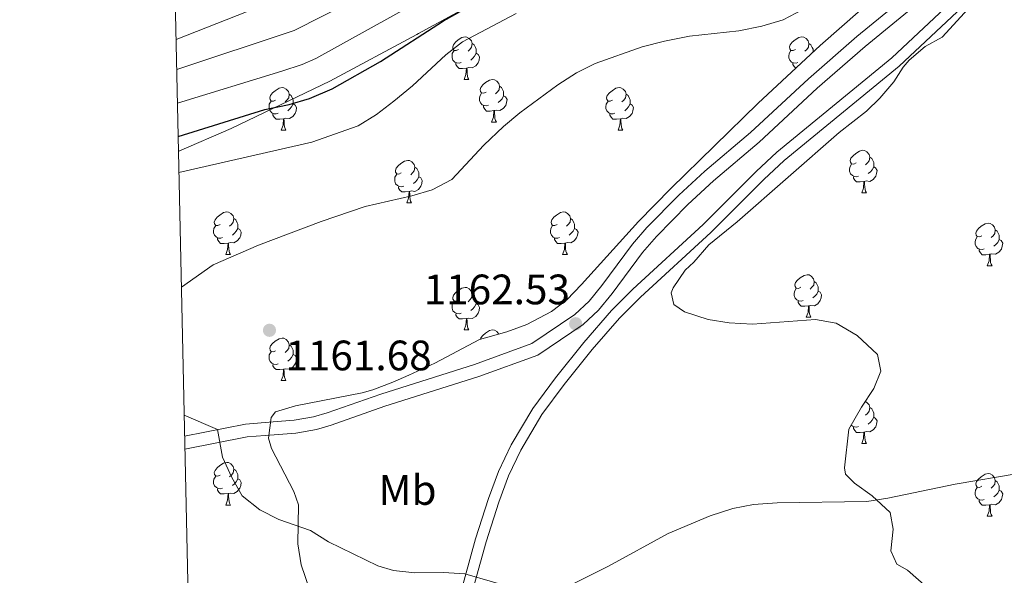
# Model space of a CAD drawing. Units: metres. Extents: x 647404 to 651922, y 739076 to 742142.
# Drawn here: x 648267 to 648499, y 741059 to 741190 of the extents above; entities that cross this region are included whole.
import ezdxf
from ezdxf.enums import TextEntityAlignment as Align

# ---------------------------------------------------------------- set-up
doc = ezdxf.new("R2010")
doc.units = ezdxf.units.M
doc.header["$MEASUREMENT"] = 0
doc.linetypes.add('DGN Style 3', pattern=[81.130322, 57.95023, -23.180092])
for name, color, linetype, lineweight in [('Carátula', 7, 'Continuous', 0), ('Elementos auxiliares', 7, 'Continuous', 0), ('Entidades rústicas y varios', 7, 'Continuous', 0), ('Otros límites administrativos', 7, 'Continuous', 0), ('Relieve y altimetría', 7, 'Continuous', 0), ('Textos de rotulación', 7, 'Continuous', 0), ('Viales y ferrocarril', 7, 'Continuous', 0)]:
    doc.layers.add(name, color=color, linetype=linetype, lineweight=lineweight)
doc.styles.add('Style-arial', font='arial.shx', dxfattribs={"bigfont": 'arialbig.shx'})
doc.styles.add('Style-Arial Narrow', font='txt')
doc.linetypes.add('5limcon', pattern='A,16,-16,[74,dgnlstyle-md2_10e.shx,S=0.128,R=0,X=0,Y=0],-16,16,-8,16,-8', length=96)
doc.linetypes.add('5zonar', pattern='A,-5,[89,dgnlstyle-md2_10e.shx,S=0.08,R=0,X=0,Y=0],-5', length=10)

# ---------------------------------------------------------------- blocks, each defined once
blk = doc.blocks.new('5PATER_171')
at = {"layer": 'Relieve y altimetría', "linetype": 'Continuous', "lineweight": 0}
h = blk.add_hatch(color=250, dxfattribs=at)
edge = h.paths.add_edge_path(flags=16)
edge.add_ellipse((0, 0), major_axis=(-1.1, -1.11), ratio=0.999422, start_angle=0, end_angle=360)
blk = doc.blocks.new('5PATER_174')
at = {"layer": 'Relieve y altimetría', "linetype": 'Continuous', "lineweight": 0}
h = blk.add_hatch(color=250, dxfattribs=at)
edge = h.paths.add_edge_path(flags=16)
edge.add_ellipse((0, 0), major_axis=(-1.1, -1.11), ratio=0.999422, start_angle=0, end_angle=360)

msp = doc.modelspace()

# ---------------------------------------------------------------- linework, layer by layer
at = {"layer": 'Carátula', "color": 7, "linetype": 'Continuous', "lineweight": 0}
msp.add_3dface([(647468.457, 739075.79), (651922.398, 739172.744), (651857.762, 742142.051), (647403.821, 742045.097)], dxfattribs=at)
msp.add_3dface([(647468.457, 739075.79), (651922.398, 739172.744), (651857.762, 742142.051), (647403.821, 742045.097)], dxfattribs=at)
at = {"layer": 'Elementos auxiliares', "color": 250, "linetype": 'Continuous', "lineweight": 0}
msp.add_3dface([(648290.71, 741802.02), (651697.27, 741876.21), (651748.22, 739562.83), (648340.49, 739488.65)], dxfattribs=at)
at = {"layer": 'Entidades rústicas y varios', "color": 92, "linetype": 'Continuous', "lineweight": 0, "flags": 128}
for points in [[(648370.495, 741183.001), (648369.965, 741182.736), (648369.435, 741182.791), (648369.17, 741183.161), (648369.115, 741183.586), (648369.275, 741184.106), (648369.755, 741184.701), (648370.39, 741185.231), (648371.29, 741185.816), (648372.035, 741185.976), (648372.46, 741185.921), (648372.99, 741185.606), (648373.52, 741185.021), (648373.68, 741184.381), (648373.57, 741183.531), (648373.145, 741183.001), (648372.725, 741182.576)], [(648449.822, 741183.001), (648449.292, 741182.736), (648448.762, 741182.791), (648448.497, 741183.161), (648448.442, 741183.586), (648448.602, 741184.106), (648449.082, 741184.701), (648449.717, 741185.231), (648450.617, 741185.816), (648451.362, 741185.976), (648451.787, 741185.921), (648452.317, 741185.606), (648452.847, 741185.021), (648453.007, 741184.381), (648452.897, 741183.531), (648452.472, 741183.001), (648452.052, 741182.576)], [(648373.68, 741184.381), (648374.155, 741184.066), (648374.47, 741183.426), (648374.63, 741183.106), (648374.63, 741182.526), (648374.63, 741182.101), (648374.26, 741181.411), (648373.84, 741180.931), (648373.36, 741180.511)], [(648453.007, 741184.381), (648453.482, 741184.066), (648453.797, 741183.426), (648453.957, 741183.106), (648453.957, 741182.526), (648453.957, 741182.366)], [(648371.08, 741179.921), (648370.655, 741179.761), (648370.07, 741179.821), (648369.595, 741180.031), (648369.17, 741180.456), (648368.955, 741181.041), (648368.955, 741181.461), (648369.01, 741182.046), (648369.435, 741182.736)], [(648374.63, 741182.101), (648375.085, 741181.851), (648375.43, 741181.236), (648375.32, 741180.511), (648375.11, 741179.871), (648374.525, 741179.131), (648373.73, 741178.651), (648372.88, 741178.756), (648372.45, 741178.626)], [(648450.407, 741179.921), (648449.982, 741179.761), (648449.397, 741179.821), (648448.922, 741180.031), (648448.497, 741180.456), (648448.282, 741181.041), (648448.282, 741181.461), (648448.337, 741182.046), (648448.762, 741182.736)], [(648372.34, 741178.626), (648371.45, 741178.541), (648370.605, 741178.541), (648370.18, 741178.971), (648369.86, 741179.446), (648369.86, 741179.761)], [(648449.892, 741178.582), (648449.507, 741178.971), (648449.187, 741179.446), (648449.187, 741179.761)], [(648371.795, 741175.941), (648372.23, 741177.101), (648372.34, 741178.626), (648372.45, 741178.626), (648372.485, 741178.041), (648372.52, 741177.356), (648372.59, 741176.741), (648372.705, 741176.341), (648372.92, 741175.941)], [(648327.415, 741171.061), (648326.885, 741170.796), (648326.355, 741170.851), (648326.09, 741171.221), (648326.035, 741171.646), (648326.195, 741172.166), (648326.675, 741172.761), (648327.31, 741173.291), (648328.21, 741173.876), (648328.955, 741174.036), (648329.38, 741173.981), (648329.91, 741173.666), (648330.44, 741173.081), (648330.6, 741172.441), (648330.49, 741171.591), (648330.065, 741171.061), (648329.645, 741170.636)], [(648371.795, 741175.941), (648372.92, 741175.941)], [(648376.97, 741172.966), (648376.44, 741172.701), (648375.91, 741172.756), (648375.645, 741173.126), (648375.59, 741173.551), (648375.75, 741174.071), (648376.23, 741174.666), (648376.865, 741175.196), (648377.765, 741175.781), (648378.51, 741175.941), (648378.935, 741175.886), (648379.465, 741175.571), (648379.995, 741174.986), (648380.155, 741174.346), (648380.045, 741173.496), (648379.62, 741172.966), (648379.2, 741172.541)], [(648380.155, 741174.346), (648380.63, 741174.031), (648380.945, 741173.391), (648381.105, 741173.071), (648381.105, 741172.491), (648381.105, 741172.066), (648380.735, 741171.376), (648380.315, 741170.896), (648379.835, 741170.476)], [(648406.742, 741171.061), (648406.212, 741170.796), (648405.682, 741170.851), (648405.417, 741171.221), (648405.362, 741171.646), (648405.522, 741172.166), (648406.002, 741172.761), (648406.637, 741173.291), (648407.537, 741173.876), (648408.282, 741174.036), (648408.707, 741173.981), (648409.237, 741173.666), (648409.767, 741173.081), (648409.927, 741172.441), (648409.817, 741171.591), (648409.392, 741171.061), (648408.972, 741170.636)], [(648330.6, 741172.441), (648331.075, 741172.126), (648331.39, 741171.486), (648331.55, 741171.166), (648331.55, 741170.586), (648331.55, 741170.161), (648331.18, 741169.471), (648330.76, 741168.991), (648330.28, 741168.571)], [(648377.555, 741169.886), (648377.13, 741169.726), (648376.545, 741169.786), (648376.07, 741169.996), (648375.645, 741170.421), (648375.43, 741171.006), (648375.43, 741171.426), (648375.485, 741172.011), (648375.91, 741172.701)], [(648381.105, 741172.066), (648381.56, 741171.816), (648381.905, 741171.201), (648381.795, 741170.476), (648381.585, 741169.836), (648381, 741169.096), (648380.205, 741168.616), (648379.355, 741168.721), (648378.925, 741168.591)], [(648409.927, 741172.441), (648410.402, 741172.126), (648410.717, 741171.486), (648410.877, 741171.166), (648410.877, 741170.586), (648410.877, 741170.161), (648410.507, 741169.471), (648410.087, 741168.991), (648409.607, 741168.571)], [(648328, 741167.981), (648327.575, 741167.821), (648326.99, 741167.881), (648326.515, 741168.091), (648326.09, 741168.516), (648325.875, 741169.101), (648325.875, 741169.521), (648325.93, 741170.106), (648326.355, 741170.796)], [(648331.55, 741170.161), (648332.005, 741169.911), (648332.35, 741169.296), (648332.24, 741168.571), (648332.03, 741167.931), (648331.445, 741167.191), (648330.65, 741166.711), (648329.8, 741166.816), (648329.37, 741166.686)], [(648378.815, 741168.591), (648377.925, 741168.506), (648377.08, 741168.506), (648376.655, 741168.936), (648376.335, 741169.411), (648376.335, 741169.726)], [(648407.327, 741167.981), (648406.902, 741167.821), (648406.317, 741167.881), (648405.842, 741168.091), (648405.417, 741168.516), (648405.202, 741169.101), (648405.202, 741169.521), (648405.257, 741170.106), (648405.682, 741170.796)], [(648410.877, 741170.161), (648411.332, 741169.911), (648411.677, 741169.296), (648411.567, 741168.571), (648411.357, 741167.931), (648410.772, 741167.191), (648409.977, 741166.711), (648409.127, 741166.816), (648408.697, 741166.686)], [(648329.26, 741166.686), (648328.37, 741166.601), (648327.525, 741166.601), (648327.1, 741167.031), (648326.78, 741167.506), (648326.78, 741167.821)], [(648378.27, 741165.906), (648378.705, 741167.066), (648378.815, 741168.591), (648378.925, 741168.591), (648378.96, 741168.006), (648378.995, 741167.321), (648379.065, 741166.706), (648379.18, 741166.306), (648379.395, 741165.906)], [(648408.587, 741166.686), (648407.697, 741166.601), (648406.852, 741166.601), (648406.427, 741167.031), (648406.107, 741167.506), (648406.107, 741167.821)], [(648328.715, 741164.001), (648329.15, 741165.161), (648329.26, 741166.686), (648329.37, 741166.686), (648329.405, 741166.101), (648329.44, 741165.416), (648329.51, 741164.801), (648329.625, 741164.401), (648329.84, 741164.001)], [(648378.27, 741165.906), (648379.395, 741165.906)], [(648408.042, 741164.001), (648408.477, 741165.161), (648408.587, 741166.686), (648408.697, 741166.686), (648408.732, 741166.101), (648408.767, 741165.416), (648408.837, 741164.801), (648408.952, 741164.401), (648409.167, 741164.001)], [(648328.715, 741164.001), (648329.84, 741164.001)], [(648408.042, 741164.001), (648409.167, 741164.001)], [(648464.117, 741156.276), (648463.587, 741156.011), (648463.057, 741156.066), (648462.792, 741156.436), (648462.737, 741156.861), (648462.897, 741157.381), (648463.377, 741157.976), (648464.012, 741158.506), (648464.912, 741159.091), (648465.657, 741159.251), (648466.082, 741159.196), (648466.612, 741158.881), (648467.142, 741158.296), (648467.302, 741157.656), (648467.192, 741156.806), (648466.767, 741156.276), (648466.347, 741155.851)], [(648356.992, 741153.918), (648356.462, 741153.653), (648355.932, 741153.708), (648355.667, 741154.078), (648355.612, 741154.503), (648355.772, 741155.023), (648356.252, 741155.618), (648356.887, 741156.148), (648357.787, 741156.733), (648358.532, 741156.893), (648358.957, 741156.838), (648359.487, 741156.523), (648360.017, 741155.938), (648360.177, 741155.298), (648360.067, 741154.448), (648359.642, 741153.918), (648359.222, 741153.493)], [(648464.702, 741153.196), (648464.277, 741153.036), (648463.692, 741153.096), (648463.217, 741153.306), (648462.792, 741153.731), (648462.577, 741154.316), (648462.577, 741154.736), (648462.632, 741155.321), (648463.057, 741156.011)], [(648467.302, 741157.656), (648467.777, 741157.341), (648468.092, 741156.701), (648468.252, 741156.381), (648468.252, 741155.801), (648468.252, 741155.376), (648467.882, 741154.686), (648467.462, 741154.206), (648466.982, 741153.786)], [(648357.577, 741150.838), (648357.152, 741150.678), (648356.567, 741150.738), (648356.092, 741150.948), (648355.667, 741151.373), (648355.452, 741151.958), (648355.452, 741152.378), (648355.507, 741152.963), (648355.932, 741153.653)], [(648360.177, 741155.298), (648360.652, 741154.983), (648360.967, 741154.343), (648361.127, 741154.023), (648361.127, 741153.443), (648361.127, 741153.018), (648360.757, 741152.328), (648360.337, 741151.848), (648359.857, 741151.428)], [(648468.252, 741155.376), (648468.707, 741155.126), (648469.052, 741154.511), (648468.942, 741153.786), (648468.732, 741153.146), (648468.147, 741152.406), (648467.352, 741151.926), (648466.502, 741152.031), (648466.072, 741151.901)], [(648361.127, 741153.018), (648361.582, 741152.768), (648361.927, 741152.153), (648361.817, 741151.428), (648361.607, 741150.788), (648361.022, 741150.048), (648360.227, 741149.568), (648359.377, 741149.673), (648358.947, 741149.543)], [(648465.962, 741151.901), (648465.072, 741151.816), (648464.227, 741151.816), (648463.802, 741152.246), (648463.482, 741152.721), (648463.482, 741153.036)], [(648465.417, 741149.216), (648465.852, 741150.376), (648465.962, 741151.901), (648466.072, 741151.901), (648466.107, 741151.316), (648466.142, 741150.631), (648466.212, 741150.016), (648466.327, 741149.616), (648466.542, 741149.216)], [(648358.837, 741149.543), (648357.947, 741149.458), (648357.102, 741149.458), (648356.677, 741149.888), (648356.357, 741150.363), (648356.357, 741150.678)], [(648358.292, 741146.858), (648358.727, 741148.018), (648358.837, 741149.543), (648358.947, 741149.543), (648358.982, 741148.958), (648359.017, 741148.273), (648359.087, 741147.658), (648359.202, 741147.258), (648359.417, 741146.858)], [(648465.417, 741149.216), (648466.542, 741149.216)], [(648358.292, 741146.858), (648359.417, 741146.858)], [(648314.356, 741141.778), (648313.826, 741141.513), (648313.296, 741141.568), (648313.031, 741141.938), (648312.976, 741142.363), (648313.136, 741142.883), (648313.616, 741143.478), (648314.251, 741144.008), (648315.151, 741144.593), (648315.896, 741144.753), (648316.321, 741144.698), (648316.851, 741144.383), (648317.381, 741143.798), (648317.541, 741143.158), (648317.431, 741142.308), (648317.006, 741141.778), (648316.586, 741141.353)], [(648393.683, 741141.778), (648393.153, 741141.513), (648392.623, 741141.568), (648392.358, 741141.938), (648392.303, 741142.363), (648392.463, 741142.883), (648392.943, 741143.478), (648393.578, 741144.008), (648394.478, 741144.593), (648395.223, 741144.753), (648395.648, 741144.698), (648396.178, 741144.383), (648396.708, 741143.798), (648396.868, 741143.158), (648396.758, 741142.308), (648396.333, 741141.778), (648395.913, 741141.353)], [(648317.541, 741143.158), (648318.016, 741142.843), (648318.331, 741142.203), (648318.491, 741141.883), (648318.491, 741141.303), (648318.491, 741140.878), (648318.121, 741140.188), (648317.701, 741139.708), (648317.221, 741139.288)], [(648396.868, 741143.158), (648397.343, 741142.843), (648397.658, 741142.203), (648397.818, 741141.883), (648397.818, 741141.303), (648397.818, 741140.878), (648397.448, 741140.188), (648397.028, 741139.708), (648396.548, 741139.288)], [(648493.694, 741139.133), (648493.164, 741138.868), (648492.634, 741138.923), (648492.369, 741139.293), (648492.314, 741139.718), (648492.474, 741140.238), (648492.954, 741140.833), (648493.589, 741141.363), (648494.489, 741141.948), (648495.234, 741142.108), (648495.659, 741142.053), (648496.189, 741141.738), (648496.719, 741141.153), (648496.879, 741140.513), (648496.769, 741139.663), (648496.344, 741139.133), (648495.924, 741138.708)], [(648314.941, 741138.698), (648314.516, 741138.538), (648313.931, 741138.598), (648313.456, 741138.808), (648313.031, 741139.233), (648312.816, 741139.818), (648312.816, 741140.238), (648312.871, 741140.823), (648313.296, 741141.513)], [(648318.491, 741140.878), (648318.946, 741140.628), (648319.291, 741140.013), (648319.181, 741139.288), (648318.971, 741138.648), (648318.386, 741137.908), (648317.591, 741137.428), (648316.741, 741137.533), (648316.311, 741137.403)], [(648394.268, 741138.698), (648393.843, 741138.538), (648393.258, 741138.598), (648392.783, 741138.808), (648392.358, 741139.233), (648392.143, 741139.818), (648392.143, 741140.238), (648392.198, 741140.823), (648392.623, 741141.513)], [(648397.818, 741140.878), (648398.273, 741140.628), (648398.618, 741140.013), (648398.508, 741139.288), (648398.298, 741138.648), (648397.713, 741137.908), (648396.918, 741137.428), (648396.068, 741137.533), (648395.638, 741137.403)], [(648496.879, 741140.513), (648497.354, 741140.198), (648497.669, 741139.558), (648497.829, 741139.238), (648497.829, 741138.658), (648497.829, 741138.233), (648497.459, 741137.543), (648497.039, 741137.063), (648496.559, 741136.643)], [(648316.201, 741137.403), (648315.311, 741137.318), (648314.466, 741137.318), (648314.041, 741137.748), (648313.721, 741138.223), (648313.721, 741138.538)], [(648315.656, 741134.718), (648316.091, 741135.878), (648316.201, 741137.403), (648316.311, 741137.403), (648316.346, 741136.818), (648316.381, 741136.133), (648316.451, 741135.518), (648316.566, 741135.118), (648316.781, 741134.718)], [(648395.528, 741137.403), (648394.638, 741137.318), (648393.793, 741137.318), (648393.368, 741137.748), (648393.048, 741138.223), (648393.048, 741138.538)], [(648394.983, 741134.718), (648395.418, 741135.878), (648395.528, 741137.403), (648395.638, 741137.403), (648395.673, 741136.818), (648395.708, 741136.133), (648395.778, 741135.518), (648395.893, 741135.118), (648396.108, 741134.718)], [(648494.279, 741136.053), (648493.854, 741135.893), (648493.269, 741135.953), (648492.794, 741136.163), (648492.369, 741136.588), (648492.154, 741137.173), (648492.154, 741137.593), (648492.209, 741138.178), (648492.634, 741138.868)], [(648497.829, 741138.233), (648498.284, 741137.983), (648498.629, 741137.368), (648498.519, 741136.643), (648498.309, 741136.003), (648497.724, 741135.263), (648496.929, 741134.783), (648496.079, 741134.888), (648495.649, 741134.758)], [(648315.656, 741134.718), (648316.781, 741134.718)], [(648394.983, 741134.718), (648396.108, 741134.718)], [(648495.539, 741134.758), (648494.649, 741134.673), (648493.804, 741134.673), (648493.379, 741135.103), (648493.059, 741135.578), (648493.059, 741135.893)], [(648494.994, 741132.073), (648495.429, 741133.233), (648495.539, 741134.758), (648495.649, 741134.758), (648495.684, 741134.173), (648495.719, 741133.488), (648495.789, 741132.873), (648495.904, 741132.473), (648496.119, 741132.073)], [(648451.058, 741126.993), (648450.528, 741126.728), (648449.998, 741126.783), (648449.733, 741127.153), (648449.678, 741127.578), (648449.838, 741128.098), (648450.318, 741128.693), (648450.953, 741129.223), (648451.853, 741129.808), (648452.598, 741129.968), (648453.023, 741129.913), (648453.553, 741129.598), (648454.083, 741129.013), (648454.243, 741128.373), (648454.133, 741127.523), (648453.708, 741126.993), (648453.288, 741126.568)], [(648494.994, 741132.073), (648496.119, 741132.073)], [(648454.243, 741128.373), (648454.718, 741128.058), (648455.033, 741127.418), (648455.193, 741127.098), (648455.193, 741126.518), (648455.193, 741126.093), (648454.823, 741125.403), (648454.403, 741124.923), (648453.923, 741124.503)], [(648370.495, 741124.009), (648369.965, 741123.744), (648369.435, 741123.799), (648369.17, 741124.169), (648369.115, 741124.594), (648369.275, 741125.114), (648369.755, 741125.709), (648370.39, 741126.239), (648371.29, 741126.824), (648372.035, 741126.984), (648372.46, 741126.929), (648372.99, 741126.614), (648373.52, 741126.029), (648373.68, 741125.389), (648373.57, 741124.539), (648373.145, 741124.009), (648372.725, 741123.584)], [(648373.68, 741125.389), (648374.155, 741125.074), (648374.47, 741124.434), (648374.63, 741124.114), (648374.63, 741123.534), (648374.63, 741123.109), (648374.26, 741122.419), (648373.84, 741121.939), (648373.36, 741121.519)], [(648451.643, 741123.913), (648451.218, 741123.753), (648450.633, 741123.813), (648450.158, 741124.023), (648449.733, 741124.448), (648449.518, 741125.033), (648449.518, 741125.453), (648449.573, 741126.038), (648449.998, 741126.728)], [(648455.193, 741126.093), (648455.648, 741125.843), (648455.993, 741125.228), (648455.883, 741124.503), (648455.673, 741123.863), (648455.088, 741123.123), (648454.293, 741122.643), (648453.443, 741122.748), (648453.013, 741122.618)], [(648371.08, 741120.929), (648370.655, 741120.769), (648370.07, 741120.829), (648369.595, 741121.039), (648369.17, 741121.464), (648368.955, 741122.049), (648368.955, 741122.469), (648369.01, 741123.054), (648369.435, 741123.744)], [(648374.63, 741123.109), (648375.085, 741122.859), (648375.43, 741122.244), (648375.32, 741121.519), (648375.11, 741120.879), (648374.525, 741120.139), (648373.73, 741119.659), (648372.88, 741119.764), (648372.45, 741119.634)], [(648452.903, 741122.618), (648452.013, 741122.533), (648451.168, 741122.533), (648450.743, 741122.963), (648450.423, 741123.438), (648450.423, 741123.753)], [(648372.34, 741119.634), (648371.45, 741119.549), (648370.605, 741119.549), (648370.18, 741119.979), (648369.86, 741120.454), (648369.86, 741120.769)], [(648452.358, 741119.933), (648452.793, 741121.093), (648452.903, 741122.618), (648453.013, 741122.618), (648453.048, 741122.033), (648453.083, 741121.348), (648453.153, 741120.733), (648453.268, 741120.333), (648453.483, 741119.933)], [(648371.795, 741116.949), (648372.23, 741118.109), (648372.34, 741119.634), (648372.45, 741119.634), (648372.485, 741119.049), (648372.52, 741118.364), (648372.59, 741117.749), (648372.705, 741117.349), (648372.92, 741116.949)], [(648452.358, 741119.933), (648453.483, 741119.933)], [(648371.795, 741116.949), (648372.92, 741116.949)], [(648375.643, 741114.732), (648375.75, 741115.079), (648376.23, 741115.674), (648376.865, 741116.204), (648377.765, 741116.789), (648378.51, 741116.949), (648378.935, 741116.894), (648379.465, 741116.579), (648379.995, 741115.994), (648379.996, 741115.989)], [(648327.415, 741112.069), (648326.885, 741111.804), (648326.355, 741111.859), (648326.09, 741112.229), (648326.035, 741112.654), (648326.195, 741113.174), (648326.675, 741113.769), (648327.31, 741114.299), (648328.21, 741114.884), (648328.955, 741115.044), (648329.38, 741114.989), (648329.91, 741114.674), (648330.44, 741114.089), (648330.6, 741113.449), (648330.49, 741112.599), (648330.065, 741112.069), (648329.645, 741111.644)], [(648328, 741108.989), (648327.575, 741108.829), (648326.99, 741108.889), (648326.515, 741109.099), (648326.09, 741109.524), (648325.875, 741110.109), (648325.875, 741110.529), (648325.93, 741111.114), (648326.355, 741111.804)], [(648330.6, 741113.449), (648331.075, 741113.134), (648331.39, 741112.494), (648331.55, 741112.174), (648331.55, 741111.594), (648331.55, 741111.169), (648331.18, 741110.479), (648330.76, 741109.999), (648330.28, 741109.579)], [(648331.55, 741111.169), (648332.005, 741110.919), (648332.35, 741110.304), (648332.24, 741109.579), (648332.03, 741108.939), (648331.445, 741108.199), (648330.65, 741107.719), (648329.8, 741107.824), (648329.37, 741107.694)], [(648329.26, 741107.694), (648328.37, 741107.609), (648327.525, 741107.609), (648327.1, 741108.039), (648326.78, 741108.514), (648326.78, 741108.829)], [(648328.715, 741105.009), (648329.15, 741106.169), (648329.26, 741107.694), (648329.37, 741107.694), (648329.405, 741107.109), (648329.44, 741106.424), (648329.51, 741105.809), (648329.625, 741105.409), (648329.84, 741105.009)], [(648328.715, 741105.009), (648329.84, 741105.009)], [(648466.242, 741100.109), (648466.612, 741099.889), (648467.142, 741099.304), (648467.302, 741098.664), (648467.192, 741097.814), (648466.767, 741097.284), (648466.347, 741096.859)], [(648467.302, 741098.664), (648467.777, 741098.349), (648468.092, 741097.709), (648468.252, 741097.389), (648468.252, 741096.809), (648468.252, 741096.384), (648467.882, 741095.694), (648467.462, 741095.214), (648466.982, 741094.794)], [(648468.252, 741096.384), (648468.707, 741096.134), (648469.052, 741095.519), (648468.942, 741094.794), (648468.732, 741094.154), (648468.147, 741093.414), (648467.352, 741092.934), (648466.502, 741093.039), (648466.072, 741092.909)], [(648464.702, 741094.204), (648464.277, 741094.044), (648463.692, 741094.104), (648463.217, 741094.314), (648462.973, 741094.558)], [(648465.962, 741092.909), (648465.072, 741092.824), (648464.227, 741092.824), (648463.802, 741093.254), (648463.482, 741093.729), (648463.482, 741094.044)], [(648465.417, 741090.224), (648465.852, 741091.384), (648465.962, 741092.909), (648466.072, 741092.909), (648466.107, 741092.324), (648466.142, 741091.639), (648466.212, 741091.024), (648466.327, 741090.624), (648466.542, 741090.224)], [(648465.417, 741090.224), (648466.542, 741090.224)], [(648314.356, 741082.786), (648313.826, 741082.521), (648313.296, 741082.576), (648313.031, 741082.946), (648312.976, 741083.371), (648313.136, 741083.891), (648313.616, 741084.486), (648314.251, 741085.016), (648315.151, 741085.601), (648315.896, 741085.761), (648316.321, 741085.706), (648316.851, 741085.391), (648317.381, 741084.806), (648317.541, 741084.166), (648317.431, 741083.316), (648317.006, 741082.786), (648316.586, 741082.361)], [(648317.541, 741084.166), (648318.016, 741083.851), (648318.331, 741083.211), (648318.491, 741082.891), (648318.491, 741082.311), (648318.491, 741081.886), (648318.121, 741081.196), (648317.701, 741080.716), (648317.221, 741080.296)], [(648314.941, 741079.706), (648314.516, 741079.546), (648313.931, 741079.606), (648313.456, 741079.816), (648313.031, 741080.241), (648312.816, 741080.826), (648312.816, 741081.246), (648312.871, 741081.831), (648313.296, 741082.521)], [(648318.491, 741081.886), (648318.946, 741081.636), (648319.291, 741081.021), (648319.181, 741080.296), (648318.971, 741079.656), (648318.386, 741078.916), (648317.591, 741078.436), (648316.741, 741078.541), (648316.311, 741078.411)], [(648493.694, 741080.141), (648493.164, 741079.876), (648492.634, 741079.931), (648492.369, 741080.301), (648492.314, 741080.726), (648492.474, 741081.246), (648492.954, 741081.841), (648493.589, 741082.371), (648494.489, 741082.956), (648495.234, 741083.116), (648495.659, 741083.061), (648496.189, 741082.746), (648496.719, 741082.161), (648496.879, 741081.521), (648496.769, 741080.671), (648496.344, 741080.141), (648495.924, 741079.716)], [(648496.879, 741081.521), (648497.354, 741081.206), (648497.669, 741080.566), (648497.829, 741080.246), (648497.829, 741079.666), (648497.829, 741079.241), (648497.459, 741078.551), (648497.039, 741078.071), (648496.559, 741077.651)], [(648316.201, 741078.411), (648315.311, 741078.326), (648314.466, 741078.326), (648314.041, 741078.756), (648313.721, 741079.231), (648313.721, 741079.546)], [(648494.279, 741077.061), (648493.854, 741076.901), (648493.269, 741076.961), (648492.794, 741077.171), (648492.369, 741077.596), (648492.154, 741078.181), (648492.154, 741078.601), (648492.209, 741079.186), (648492.634, 741079.876)], [(648497.829, 741079.241), (648498.284, 741078.991), (648498.629, 741078.376), (648498.519, 741077.651), (648498.309, 741077.011), (648497.724, 741076.271), (648496.929, 741075.791), (648496.079, 741075.896), (648495.649, 741075.766)], [(648315.656, 741075.726), (648316.091, 741076.886), (648316.201, 741078.411), (648316.311, 741078.411), (648316.346, 741077.826), (648316.381, 741077.141), (648316.451, 741076.526), (648316.566, 741076.126), (648316.781, 741075.726)], [(648495.539, 741075.766), (648494.649, 741075.681), (648493.804, 741075.681), (648493.379, 741076.111), (648493.059, 741076.586), (648493.059, 741076.901)], [(648315.656, 741075.726), (648316.781, 741075.726)], [(648494.994, 741073.081), (648495.429, 741074.241), (648495.539, 741075.766), (648495.649, 741075.766), (648495.684, 741075.181), (648495.719, 741074.496), (648495.789, 741073.881), (648495.904, 741073.481), (648496.119, 741073.081)], [(648494.994, 741073.081), (648496.119, 741073.081)]]:
    msp.add_lwpolyline(points, dxfattribs=at)
at = {"layer": 'Entidades rústicas y varios', "color": 92, "linetype": '5zonar', "lineweight": 0, "ltscale": 0.5}
for points in [[(648469.681, 741196.341, 1165.398), (648455.679, 741183.969, 1165.691), (648441.036, 741170.338, 1166), (648420.481, 741150.268, 1166.041), (648412.868, 741142.517, 1165.886), (648399.479, 741127.677, 1165.247), (648395.992, 741124.075, 1165.198), (648392.384, 741121.286, 1165.198), (648386.542, 741118.246, 1165.198), (648381.852, 741116.525, 1165.198), (648375.439, 741114.673, 1165.198), (648364.934, 741109.091, 1164.997), (648358.756, 741106.321, 1164.997), (648354.977, 741104.673, 1164.651), (648350.34, 741102.862, 1164.195), (648347.794, 741102.121, 1164.181), (648332.105, 741099.115, 1163.935), (648327.388, 741097.697, 1162.991), (648326.346, 741096.343, 1162.894), (648325.741, 741091.48, 1162.59), (648326.437, 741089.036, 1162.389)], [(648465.376, 741098.803, 1164.815), (648468.266, 741103.162, 1164.915), (648469.931, 741107.275, 1165.015), (648469.137, 741111.154, 1165.216), (648464.364, 741115.638, 1165.216), (648459.439, 741118.532, 1165.222), (648454.534, 741119.412, 1165.416), (648439.677, 741118.352, 1165.627), (648434.191, 741118.609, 1165.708), (648429.257, 741119.413, 1165.617), (648423.702, 741121.185, 1165.517), (648421.179, 741122.952, 1165.517), (648420.524, 741125.706, 1165.517), (648421.004, 741126.865, 1165.483), (648423.844, 741131.054, 1165.216), (648425.89, 741132.918, 1165.216), (648429.456, 741136.991, 1165.216), (648436.112, 741142.447, 1165.216), (648460.09, 741163.469, 1165.316), (648466.555, 741168.457, 1165.116), (648469.731, 741171.565, 1165.053), (648472.957, 741175.395, 1165.015), (648475.157, 741178.858, 1165.015), (648476.588, 741180.452, 1165.015), (648480.394, 741183.703, 1165.015), (648484.382, 741185.888, 1165.015), (648491.323, 741193.526, 1165.142)], [(648480.78, 741056.405, 1160.703), (648476.231, 741060.418, 1160.803), (648473.719, 741061.826, 1160.903), (648472.282, 741064.966, 1161.505), (648472.835, 741070.07, 1162.107), (648472.144, 741073.951, 1162.508), (648467.904, 741077.924, 1162.809), (648463.699, 741080.87, 1162.909), (648461.625, 741083.012, 1163.21), (648461.359, 741084.457, 1163.368), (648462.413, 741093.57, 1164.413), (648465.376, 741098.803, 1164.815)], [(648326.437, 741089.036, 1162.389), (648331.697, 741078.932, 1162.389), (648332.827, 741075.782, 1162.389), (648332.659, 741066.569, 1162.399), (648333.39, 741061.621, 1162.59), (648335.425, 741055.934, 1162.791)]]:
    msp.add_polyline3d(points, dxfattribs=at)
at = {"layer": 'Otros límites administrativos', "color": 250, "linetype": '5limcon', "lineweight": 0, "ltscale": 0.5}
msp.add_polyline3d([(648554.093, 741455.935, 1139.066), (648571.076, 741405.924, 1161.895), (648583.445, 741368.499, 1165.723), (648576.437, 741358.521, 1165.556), (648555.24, 741332.899, 1161.522), (648530.63, 741305.718, 1160.182), (648505.14, 741277.637, 1158.417), (648486.71, 741266.646, 1153.064), (648475.622, 741258.146, 1148.51), (648451.07, 741237.439, 1142.347), (648420.018, 741218.82, 1142.771), (648385.285, 741200.033, 1149.837), (648361.054, 741186.779, 1149.455), (648360.657, 741186.562, 1149.431), (648340.195, 741175.548, 1148.861), (648316.94, 741164.377, 1151.181), (648304.645, 741159.027, 1152.067), (648304.547, 741158.977, 1152.079)], dxfattribs=at)
at = {"layer": 'Relieve y altimetría', "color": 30, "linetype": 'Continuous', "lineweight": 0, "flags": 128}
for points, elevation in [([(648304.132, 741178.266), (648331.817, 741187.457), (648358.946, 741201.286)], 1140), ([(648304.303, 741170.33), (648328.862, 741177.927), (648333.634, 741179.446), (648336.918, 741180.875), (648367.351, 741197.845)], 1145), ([(648303.98, 741185.332), (648325.32, 741193.72)], 1135), ([(648304.654, 741154.023), (648335.92, 741161.148), (648346.886, 741165.053), (648351.16, 741167.648), (648355.265, 741170.837), (648359.63, 741174.458), (648367.459, 741181.752), (648371.456, 741184.765), (648384.047, 741191.435)], 1155), ([(648305.235, 741127.033), (648312.718, 741132.31), (648323.357, 741136.921), (648338.103, 741142.5), (648348.524, 741146.053), (648359.458, 741148.523), (648364.238, 741149.983), (648368.915, 741152.417), (648376.453, 741160.441), (648381.069, 741164.894), (648384.921, 741168.103), (648393.904, 741174.662), (648398.231, 741177.474), (648402.693, 741179.731), (648413.73, 741183.627), (648419.018, 741184.924), (648424.87, 741186.15), (648436.492, 741187.401), (648441.902, 741188.501), (648446.94, 741190.001), (648451.364, 741192.326)], 1160), ([(648384.982, 741055.741), (648371.961, 741059.495), (648366.973, 741059.826), (648360.165, 741059.787), (648355.192, 741060.318), (648351.457, 741061.429), (648339.868, 741067.06), (648335.621, 741069.701), (648328.172, 741072.318), (648323.699, 741074.553), (648319.571, 741077.873), (648317.08, 741082.199), (648314.868, 741087.008), (648313.733, 741093.496), (648305.883, 741096.908)], 1160), ([(648502.269, 741083.122), (648487.47, 741080.615), (648471.578, 741077.318), (648466.633, 741076.577), (648445.493, 741076.251), (648439.949, 741075.879), (648435.038, 741074.935), (648429.701, 741073.168), (648419.818, 741068.995), (648405.836, 741061.348), (648396.382, 741056.621)], 1160)]:
    msp.add_lwpolyline(points, dxfattribs=dict(at, elevation=elevation))
at = {"layer": 'Relieve y altimetría', "color": 30, "linetype": 'Continuous', "lineweight": 30, "elevation": 1150, "flags": 128}
msp.add_lwpolyline([(648304.471, 741162.502), (648324.866, 741168.866), (648330.633, 741170.03), (648335.427, 741171.443), (648340.703, 741173.716), (648352.138, 741180.182), (648366.934, 741189.706), (648381.362, 741197.881)], dxfattribs=at)
at = {"layer": 'Viales y ferrocarril', "color": 250, "linetype": 'Continuous', "lineweight": 0}
for points in [[(648373.025, 741052.685, 1159.587), (648376.984, 741067.038, 1160.568), (648379.956, 741076.43, 1161.392), (648382.271, 741082.59, 1161.581), (648385.143, 741088.649, 1161.776), (648390.129, 741097.017, 1162.339), (648395.341, 741104.123, 1162.531), (648401.952, 741112.325, 1162.601), (648408.427, 741119.759, 1162.696), (648413.359, 741124.678, 1162.968), (648429.864, 741139.882, 1163.499), (648442.396, 741152.376, 1162.446), (648447.159, 741156.88, 1162.294), (648474.231, 741179.062, 1162.497), (648494.137, 741197.748, 1162.898), (648502.891, 741205.978, 1162.681), (648506.42, 741209.917, 1162.553), (648509.366, 741214.278, 1162.497), (648515.051, 741224.528, 1162.497), (648520.953, 741235.438, 1162.633)], [(648305.99, 741091.913, 1159.068), (648320.312, 741094.78, 1160.627), (648326.852, 741095.31, 1161.229), (648331.778, 741095.669, 1161.229), (648336.356, 741096.491, 1161.588), (648339.582, 741097.456, 1161.831), (648352.158, 741101.866, 1162.332), (648374.262, 741108.847, 1162.332), (648387.761, 741113.772, 1162.432), (648397.903, 741120.603, 1162.533), (648401.21, 741123.729, 1162.565), (648404.22, 741127.409, 1162.626), (648411.422, 741137.123, 1163.134), (648414.839, 741141.061, 1163.12), (648422.362, 741148.68, 1162.931), (648428.497, 741154.326, 1162.733), (648439.241, 741163.457, 1162.232), (648452.894, 741176.117, 1161.931), (648464.274, 741186.022, 1161.85), (648483.393, 741201.782, 1161.831)]]:
    msp.add_polyline3d(points, dxfattribs=at)
at = {"layer": 'Viales y ferrocarril', "color": 250, "linetype": 'DGN Style 3', "lineweight": 0}
for points in [[(648492.361, 741199.64, 1162.898), (648472.519, 741181.014, 1162.497), (648445.444, 741158.829, 1162.294), (648440.589, 741154.238, 1162.446), (648428.069, 741141.756, 1163.499), (648411.564, 741126.552, 1162.968), (648406.531, 741121.533, 1162.696), (648399.963, 741113.993, 1162.601), (648393.284, 741105.706, 1162.531), (648387.964, 741098.452, 1162.339), (648382.851, 741089.872, 1161.776), (648379.88, 741083.604, 1161.581), (648377.503, 741077.279, 1161.392), (648374.496, 741067.775, 1160.568), (648370.522, 741053.367, 1159.587)], [(648306.056, 741088.865, 1159.023), (648320.732, 741091.756, 1160.627), (648327.086, 741092.27, 1161.229), (648332.16, 741092.64, 1161.229), (648337.065, 741093.521, 1161.588), (648340.524, 741094.557, 1161.831), (648353.122, 741098.974, 1162.332), (648375.244, 741105.961, 1162.332), (648389.156, 741111.037, 1162.432), (648399.814, 741118.216, 1162.533), (648403.446, 741121.648, 1162.565), (648406.626, 741125.536, 1162.626), (648413.801, 741135.213, 1163.134), (648417.077, 741138.99, 1163.12), (648424.48, 741146.486, 1162.931), (648430.517, 741152.042, 1162.733), (648441.266, 741161.178, 1162.232), (648454.932, 741173.849, 1161.931), (648466.245, 741183.696, 1161.85), (648485.287, 741199.394, 1161.831)]]:
    msp.add_polyline3d(points, dxfattribs=at)

# ---------------------------------------------------------------- block references
at = {"layer": 'Relieve y altimetría', "color": 250, "linetype": 'Continuous', "lineweight": 0}
for name, p in [('5PATER_174', (648325.961, 741116.876, 1161.685)), ('5PATER_171', (648398.06, 741118.415, 1162.533))]:
    msp.add_blockref(name, p, dxfattribs=at)

# ---------------------------------------------------------------- texts
at = {"layer": 'Entidades rústicas y varios', "color": 92, "linetype": 'Continuous', "lineweight": 0, "style": 'Style-Arial Narrow'}
msp.add_text('Mb', height=7, dxfattribs=at).set_placement((648358.474, 741079.266, 1161.208), align=Align.MIDDLE_CENTER)
at = {"layer": 'Textos de rotulación', "color": 250, "linetype": 'Continuous', "lineweight": 0, "style": 'Style-arial'}
for s, p in [('1162.53', (648362.272, 741122.989, 1162.533)), ('1161.68', (648329.711, 741107.444, 1161.685))]:
    msp.add_text(s, height=7, dxfattribs=at).set_placement(p)

doc.saveas('drawing.dxf')
